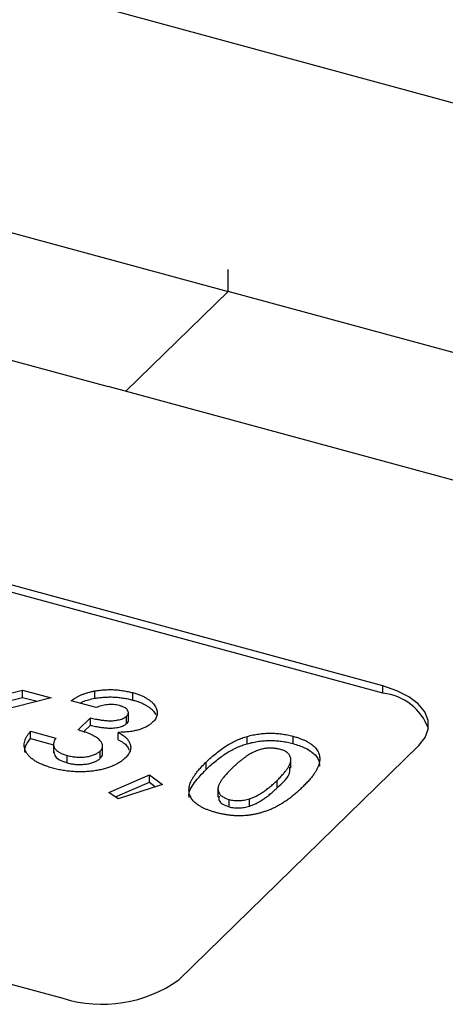
# Model space of a CAD drawing. Units: millimetres. Extents: x 5 to 292, y 5 to 205.
# Drawn here: x 226 to 231, y 71 to 82 of the extents above; entities that cross this region are included whole.
import ezdxf

# ---------------------------------------------------------------- set-up
doc = ezdxf.new("R2010")
doc.units = ezdxf.units.MM

msp = doc.modelspace()

# ---------------------------------------------------------------- linework, layer by layer
at = {"color": 7, "linetype": 'Continuous', "lineweight": 25}
for p, q in [((215.08, 85.582), (242.497, 78.131)), ((217.822, 81.922), (228.788, 78.942)), ((216.421, 80.813), (227.388, 77.833)), ((228.788, 78.942), (228.788, 79.199)), ((239.755, 75.961), (228.788, 78.942)), ((238.355, 74.852), (227.388, 77.833)), ((230.595, 74.341), (219.982, 77.225)), ((230.595, 74.255), (219.982, 77.139)), ((230.595, 74.255), (230.595, 74.341)), ((225.983, 74.189), (226.39, 74.293)), ((225.983, 74.103), (226.39, 74.207)), ((226.722, 74.203), (226.028, 74.026)), ((226.39, 74.293), (226.722, 74.203)), ((226.39, 74.207), (226.39, 74.293)), ((226.39, 74.207), (226.56, 74.161)), ((227.234, 74.196), (227.234, 74.282)), ((227.676, 74.176), (227.676, 74.262)), ((227.25, 74.087), (226.956, 74.167)), ((227.037, 73.827), (227.181, 73.968)), ((227.181, 73.882), (227.181, 73.968)), ((227.603, 73.901), (227.603, 73.986)), ((227.624, 73.931), (227.624, 74.038)), ((227.102, 73.805), (227.181, 73.882)), ((226.484, 73.811), (226.778, 73.731)), ((226.484, 73.726), (226.484, 73.811)), ((227.506, 73.713), (227.506, 73.799)), ((229.011, 73.666), (229.011, 73.752)), ((229.546, 73.668), (229.546, 73.753)), ((226.484, 73.726), (226.751, 73.653)), ((226.751, 73.666), (226.751, 73.559)), ((227.324, 73.543), (227.324, 73.65)), ((228.212, 70.912), (231.012, 73.645)), ((216.248, 73.581), (226.861, 70.697)), ((226.912, 73.443), (226.912, 73.529)), ((227.296, 73.496), (227.296, 73.582)), ((228.532, 73.366), (228.532, 73.452)), ((229.522, 73.382), (229.522, 73.489)), ((227.397, 73.099), (227.869, 73.302)), ((227.869, 73.302), (228.021, 73.189)), ((227.869, 73.217), (227.869, 73.302)), ((227.473, 73.046), (227.869, 73.217)), ((228.021, 73.189), (227.507, 73.022)), ((227.869, 73.217), (227.941, 73.163)), ((229.359, 73.151), (229.359, 73.237)), ((227.507, 73.022), (227.397, 73.099)), ((228.67, 73.15), (228.67, 73.043)), ((228.8, 72.93), (228.8, 73.016)), ((229.039, 72.939), (229.039, 73.025))]:
    msp.add_line(p, q, dxfattribs=at)
at = {"color": 8, "linetype": 'Continuous', "lineweight": 25}
msp.add_line((227.594, 77.777), (228.788, 78.942), dxfattribs=at)
at = {"color": 7, "linetype": 'Continuous', "lineweight": 25, "flags": 128}
msp.add_lwpolyline([(231.012, 73.645), (231.086, 73.738), (231.124, 73.837), (231.123, 73.938), (231.083, 74.037), (231.007, 74.13), (230.898, 74.214), (230.758, 74.285), (230.595, 74.341)], dxfattribs=at)
at = {"color": 7, "linetype": 'Continuous', "lineweight": 25}
for centre, radius, start, end in [((230.534, 73.63), 0.628, 19.7473, 84.4279), ((227.319, 72.168), 1.541, 252.696, 305.3989)]:
    msp.add_arc(centre, radius, start, end, dxfattribs=at)
for points, knots in [([(226.956, 74.167), (226.966, 74.174), (226.985, 74.188), (227.017, 74.207), (227.049, 74.224), (227.083, 74.239), (227.119, 74.253), (227.156, 74.264), (227.194, 74.274), (227.22, 74.279), (227.234, 74.282)], [0, 0, 0, 0, 0.138934, 0.272371, 0.400702, 0.524915, 0.646775, 0.765706, 0.883115, 1, 1, 1, 1]), ([(227.06, 74.139), (227.071, 74.145), (227.117, 74.172), (227.183, 74.186), (227.234, 74.196)], [0, 0, 0, 0, 0.23753, 1, 1, 1, 1]), ([(227.234, 74.282), (227.252, 74.285), (227.289, 74.291), (227.345, 74.296), (227.401, 74.298), (227.457, 74.297), (227.512, 74.293), (227.567, 74.285), (227.623, 74.275), (227.658, 74.266), (227.676, 74.262)], [0, 0, 0, 0, 0.127407, 0.251106, 0.372908, 0.494496, 0.616171, 0.740563, 0.867605, 1, 1, 1, 1]), ([(227.234, 74.196), (227.252, 74.199), (227.289, 74.205), (227.345, 74.21), (227.401, 74.212), (227.457, 74.211), (227.512, 74.207), (227.567, 74.2), (227.623, 74.19), (227.658, 74.181), (227.676, 74.176)], [0, 0, 0, 0, 0.127407, 0.251106, 0.372908, 0.494496, 0.616171, 0.740563, 0.867605, 1, 1, 1, 1]), ([(227.676, 74.262), (227.692, 74.257), (227.723, 74.248), (227.765, 74.233), (227.804, 74.216), (227.838, 74.197), (227.868, 74.177), (227.896, 74.155), (227.917, 74.132), (227.935, 74.108), (227.949, 74.083), (227.958, 74.058), (227.962, 74.033), (227.961, 74.009), (227.955, 73.985), (227.944, 73.962), (227.928, 73.938), (227.914, 73.924), (227.907, 73.916)], [0, 0, 0, 0, 0.068214, 0.134095, 0.198286, 0.26116, 0.323635, 0.386367, 0.449642, 0.514245, 0.578413, 0.640375, 0.700615, 0.760104, 0.819299, 0.878466, 0.93836, 1, 1, 1, 1]), ([(227.519, 74.111), (227.508, 74.113), (227.486, 74.119), (227.451, 74.123), (227.415, 74.124), (227.378, 74.122), (227.342, 74.118), (227.309, 74.11), (227.277, 74.1), (227.259, 74.092), (227.25, 74.087)], [0, 0, 0, 0, 0.123523, 0.245107, 0.367266, 0.494691, 0.622324, 0.746003, 0.872253, 1, 1, 1, 1]), ([(227.603, 73.986), (227.608, 73.992), (227.618, 74.003), (227.625, 74.021), (227.624, 74.039), (227.616, 74.056), (227.602, 74.073), (227.581, 74.088), (227.553, 74.101), (227.53, 74.107), (227.519, 74.111)], [0, 0, 0, 0, 0.126208, 0.246331, 0.363484, 0.484754, 0.608383, 0.731214, 0.860989, 1, 1, 1, 1]), ([(227.676, 74.176), (227.692, 74.171), (227.723, 74.163), (227.765, 74.147), (227.804, 74.13), (227.838, 74.111), (227.868, 74.091), (227.896, 74.07), (227.917, 74.046), (227.934, 74.024), (227.942, 74.01), (227.945, 74.004)], [0, 0, 0, 0, 0.0682139, 0.1340948, 0.1982856, 0.2611602, 0.3236347, 0.3863668, 0.4496424, 0.5142449, 0.56, 0.56, 0.56, 0.56]), ([(227.181, 73.968), (227.201, 73.963), (227.239, 73.955), (227.294, 73.945), (227.342, 73.938), (227.383, 73.935), (227.421, 73.934), (227.455, 73.936), (227.488, 73.94), (227.518, 73.946), (227.545, 73.953), (227.569, 73.963), (227.589, 73.974), (227.598, 73.982), (227.603, 73.986)], [0, 0, 0, 0, 0.141704, 0.2651, 0.370058, 0.458024, 0.535994, 0.609848, 0.680075, 0.748587, 0.81563, 0.878071, 0.939584, 1, 1, 1, 1]), ([(227.181, 73.882), (227.201, 73.877), (227.239, 73.869), (227.294, 73.859), (227.342, 73.853), (227.383, 73.849), (227.421, 73.849), (227.455, 73.85), (227.488, 73.854), (227.518, 73.86), (227.545, 73.868), (227.569, 73.877), (227.589, 73.888), (227.598, 73.896), (227.603, 73.901)], [0, 0, 0, 0, 0.141704, 0.2651, 0.370058, 0.458024, 0.535994, 0.609848, 0.680075, 0.748587, 0.81563, 0.878071, 0.939584, 1, 1, 1, 1]), ([(227.907, 73.916), (227.897, 73.907), (227.877, 73.889), (227.839, 73.866), (227.796, 73.846), (227.747, 73.829), (227.693, 73.815), (227.634, 73.806), (227.572, 73.8), (227.529, 73.799), (227.506, 73.799)], [0, 0, 0, 0, 0.124101, 0.244316, 0.364466, 0.485854, 0.608915, 0.734301, 0.863943, 1, 1, 1, 1]), ([(227.603, 73.901), (227.616, 73.914), (227.63, 73.927), (227.624, 73.941), (227.623, 73.942)], [0, 0, 0, 0, 0.9604671, 1, 1, 1, 1]), ([(226.741, 73.382), (226.722, 73.387), (226.685, 73.398), (226.634, 73.417), (226.588, 73.437), (226.547, 73.458), (226.511, 73.482), (226.48, 73.507), (226.454, 73.533), (226.434, 73.561), (226.42, 73.591), (226.411, 73.621), (226.408, 73.651), (226.411, 73.682), (226.421, 73.714), (226.435, 73.746), (226.456, 73.779), (226.475, 73.8), (226.484, 73.811)], [0, 0, 0, 0, 0.066659, 0.130343, 0.191936, 0.251996, 0.311122, 0.369755, 0.428602, 0.488436, 0.548524, 0.608661, 0.669236, 0.730881, 0.794196, 0.85983, 0.928533, 1, 1, 1, 1]), ([(227.296, 73.582), (227.301, 73.587), (227.309, 73.596), (227.318, 73.611), (227.323, 73.626), (227.325, 73.642), (227.322, 73.657), (227.316, 73.674), (227.305, 73.69), (227.292, 73.706), (227.274, 73.723), (227.253, 73.739), (227.226, 73.755), (227.197, 73.77), (227.163, 73.785), (227.124, 73.8), (227.082, 73.814), (227.052, 73.823), (227.037, 73.827)], [0, 0, 0, 0, 0.050613, 0.10076, 0.149275, 0.198888, 0.249306, 0.302323, 0.357221, 0.415437, 0.476443, 0.539829, 0.606184, 0.675941, 0.749782, 0.828288, 0.911845, 1, 1, 1, 1]), ([(227.506, 73.799), (227.516, 73.794), (227.535, 73.784), (227.56, 73.767), (227.582, 73.75), (227.601, 73.733), (227.617, 73.715), (227.63, 73.696), (227.64, 73.677), (227.647, 73.658), (227.651, 73.638), (227.652, 73.618), (227.649, 73.599), (227.644, 73.579), (227.635, 73.559), (227.623, 73.539), (227.607, 73.52), (227.595, 73.507), (227.589, 73.501)], [0, 0, 0, 0, 0.066221, 0.130122, 0.192922, 0.254764, 0.315757, 0.376303, 0.436814, 0.498168, 0.559516, 0.620243, 0.68097, 0.742349, 0.804584, 0.868102, 0.933307, 1, 1, 1, 1]), ([(228.532, 73.452), (228.551, 73.47), (228.589, 73.506), (228.649, 73.556), (228.708, 73.602), (228.768, 73.642), (228.828, 73.677), (228.888, 73.707), (228.948, 73.733), (228.991, 73.746), (229.011, 73.752)], [0, 0, 0, 0, 0.161071, 0.310789, 0.449904, 0.578376, 0.696617, 0.805987, 0.906562, 1, 1, 1, 1]), ([(229.011, 73.752), (229.033, 73.758), (229.077, 73.769), (229.144, 73.78), (229.211, 73.788), (229.279, 73.79), (229.346, 73.788), (229.414, 73.781), (229.481, 73.77), (229.524, 73.759), (229.546, 73.753)], [0, 0, 0, 0, 0.132314, 0.2587, 0.380912, 0.500535, 0.620923, 0.742376, 0.868281, 1, 1, 1, 1]), ([(229.546, 73.753), (229.56, 73.749), (229.588, 73.742), (229.627, 73.728), (229.663, 73.714), (229.696, 73.699), (229.726, 73.682), (229.754, 73.665), (229.778, 73.646), (229.799, 73.627), (229.817, 73.606), (229.832, 73.585), (229.844, 73.562), (229.852, 73.539), (229.856, 73.514), (229.858, 73.489), (229.856, 73.463), (229.851, 73.435), (229.842, 73.406), (229.828, 73.375), (229.81, 73.343), (229.788, 73.309), (229.761, 73.273), (229.729, 73.236), (229.693, 73.197), (229.666, 73.171), (229.653, 73.157)], [0, 0, 0, 0, 0.036635, 0.072034, 0.106626, 0.140306, 0.173619, 0.206426, 0.239067, 0.271883, 0.30484, 0.338529, 0.372616, 0.407548, 0.443719, 0.481312, 0.520113, 0.560913, 0.604025, 0.650075, 0.699572, 0.752363, 0.808789, 0.868954, 0.932675, 1, 1, 1, 1]), ([(226.419, 73.565), (226.417, 73.583), (226.411, 73.639), (226.455, 73.691), (226.484, 73.726)], [0, 0, 0, 0, 0.337268, 1, 1, 1, 1]), ([(226.778, 73.731), (226.774, 73.726), (226.767, 73.714), (226.759, 73.697), (226.754, 73.681), (226.752, 73.665), (226.751, 73.65), (226.754, 73.636), (226.76, 73.622), (226.77, 73.605), (226.789, 73.584), (226.822, 73.563), (226.863, 73.544), (226.895, 73.534), (226.912, 73.529)], [0, 0, 0, 0, 0.077346, 0.150652, 0.220677, 0.286575, 0.350188, 0.411379, 0.469946, 0.528234, 0.642194, 0.755364, 0.873556, 1, 1, 1, 1]), ([(227.506, 73.713), (227.547, 73.69), (227.608, 73.655), (227.625, 73.609), (227.63, 73.593)], [0, 0, 0, 0, 0.654581, 1, 1, 1, 1]), ([(228.532, 73.366), (228.551, 73.385), (228.589, 73.42), (228.649, 73.471), (228.708, 73.516), (228.768, 73.556), (228.828, 73.592), (228.888, 73.622), (228.948, 73.647), (228.991, 73.66), (229.011, 73.666)], [0, 0, 0, 0, 0.161071, 0.310789, 0.449904, 0.578376, 0.696617, 0.805987, 0.906562, 1, 1, 1, 1]), ([(229.011, 73.666), (229.033, 73.672), (229.077, 73.683), (229.144, 73.695), (229.211, 73.702), (229.279, 73.704), (229.346, 73.702), (229.414, 73.696), (229.481, 73.684), (229.524, 73.673), (229.546, 73.668)], [0, 0, 0, 0, 0.132314, 0.2587, 0.380912, 0.500535, 0.620923, 0.742376, 0.868281, 1, 1, 1, 1]), ([(229.546, 73.668), (229.593, 73.653), (229.687, 73.624), (229.791, 73.556), (229.851, 73.48), (229.854, 73.428), (229.855, 73.404)], [0, 0, 0, 0, 0.260544, 0.520704, 0.780814, 1, 1, 1, 1]), ([(226.756, 73.57), (226.758, 73.552), (226.763, 73.516), (226.826, 73.471), (226.883, 73.452), (226.912, 73.443)], [0, 0, 0, 0, 0.345173, 0.6723, 1, 1, 1, 1]), ([(226.912, 73.529), (226.921, 73.527), (226.939, 73.522), (226.967, 73.517), (226.995, 73.513), (227.023, 73.51), (227.05, 73.509), (227.078, 73.509), (227.106, 73.511), (227.133, 73.514), (227.16, 73.519), (227.184, 73.525), (227.208, 73.531), (227.229, 73.539), (227.249, 73.548), (227.266, 73.559), (227.283, 73.57), (227.292, 73.578), (227.296, 73.582)], [0, 0, 0, 0, 0.069402, 0.135943, 0.20102, 0.264181, 0.325955, 0.388454, 0.450819, 0.514266, 0.577492, 0.638835, 0.698634, 0.758057, 0.817032, 0.876415, 0.937278, 1, 1, 1, 1]), ([(227.296, 73.496), (227.307, 73.508), (227.323, 73.527), (227.322, 73.547), (227.321, 73.554)], [0, 0, 0, 0, 0.650005, 1, 1, 1, 1]), ([(229.398, 73.6), (229.385, 73.603), (229.359, 73.609), (229.317, 73.614), (229.274, 73.615), (229.238, 73.613), (229.209, 73.609), (229.187, 73.604), (229.164, 73.598), (229.141, 73.591), (229.118, 73.582), (229.094, 73.572), (229.07, 73.56), (229.046, 73.547), (229.021, 73.532), (228.995, 73.515), (228.969, 73.496), (228.942, 73.475), (228.913, 73.452), (228.884, 73.427), (228.854, 73.399), (228.834, 73.38), (228.824, 73.37)], [0, 0, 0, 0, 0.053834, 0.105543, 0.158054, 0.211987, 0.240207, 0.269794, 0.301343, 0.334608, 0.370284, 0.408089, 0.448681, 0.492069, 0.538664, 0.590371, 0.646388, 0.707195, 0.772947, 0.843643, 0.919308, 1, 1, 1, 1]), ([(229.359, 73.237), (229.372, 73.25), (229.398, 73.276), (229.432, 73.314), (229.461, 73.349), (229.484, 73.381), (229.502, 73.411), (229.514, 73.438), (229.521, 73.463), (229.522, 73.485), (229.518, 73.505), (229.511, 73.524), (229.501, 73.541), (229.488, 73.556), (229.47, 73.57), (229.449, 73.582), (229.425, 73.592), (229.407, 73.597), (229.398, 73.6)], [0, 0, 0, 0, 0.1121148, 0.2158018, 0.3102027, 0.3959929, 0.4734102, 0.5427784, 0.604548, 0.6593573, 0.7087644, 0.7553555, 0.798687, 0.8400168, 0.8802034, 0.9197333, 0.9590486, 1, 1, 1, 1]), ([(227.589, 73.501), (227.578, 73.492), (227.558, 73.473), (227.523, 73.448), (227.484, 73.426), (227.441, 73.405), (227.394, 73.388), (227.343, 73.373), (227.288, 73.36), (227.23, 73.35), (227.17, 73.342), (227.109, 73.339), (227.048, 73.338), (226.986, 73.34), (226.925, 73.346), (226.863, 73.354), (226.801, 73.366), (226.761, 73.377), (226.741, 73.382)], [0, 0, 0, 0, 0.062821, 0.123871, 0.183554, 0.242266, 0.301265, 0.360847, 0.421949, 0.484789, 0.548014, 0.610413, 0.672536, 0.734829, 0.797947, 0.862973, 0.93002, 1, 1, 1, 1]), ([(226.912, 73.443), (226.921, 73.441), (226.939, 73.436), (226.967, 73.431), (226.995, 73.427), (227.023, 73.424), (227.05, 73.423), (227.078, 73.424), (227.106, 73.426), (227.133, 73.429), (227.16, 73.433), (227.184, 73.439), (227.208, 73.445), (227.229, 73.454), (227.249, 73.462), (227.266, 73.473), (227.283, 73.484), (227.292, 73.492), (227.296, 73.496)], [0, 0, 0, 0, 0.069402, 0.135943, 0.20102, 0.264181, 0.325955, 0.388454, 0.450819, 0.514266, 0.577492, 0.638835, 0.698634, 0.758057, 0.817032, 0.876415, 0.937278, 1, 1, 1, 1]), ([(228.646, 72.864), (228.631, 72.868), (228.603, 72.876), (228.563, 72.89), (228.526, 72.904), (228.492, 72.92), (228.462, 72.936), (228.435, 72.953), (228.411, 72.971), (228.39, 72.99), (228.373, 73.01), (228.358, 73.031), (228.347, 73.053), (228.338, 73.075), (228.333, 73.099), (228.331, 73.124), (228.333, 73.15), (228.337, 73.177), (228.346, 73.205), (228.358, 73.235), (228.376, 73.267), (228.398, 73.3), (228.425, 73.336), (228.456, 73.373), (228.491, 73.412), (228.518, 73.438), (228.532, 73.452)], [0, 0, 0, 0, 0.038217, 0.074867, 0.110158, 0.144454, 0.17808, 0.211171, 0.243687, 0.275872, 0.308376, 0.341263, 0.37515, 0.409655, 0.445157, 0.482073, 0.520576, 0.560554, 0.603108, 0.648689, 0.697948, 0.750768, 0.807309, 0.867656, 0.931861, 1, 1, 1, 1]), ([(229.359, 73.151), (229.426, 73.211), (229.513, 73.288), (229.51, 73.374), (229.51, 73.393)], [0, 0, 0, 0, 0.781572, 1, 1, 1, 1]), ([(228.334, 73.04), (228.333, 73.044), (228.322, 73.102), (228.391, 73.216), (228.485, 73.316), (228.532, 73.366)], [0, 0, 0, 0, 0.028218, 0.513163, 1, 1, 1, 1]), ([(228.824, 73.37), (228.811, 73.357), (228.786, 73.332), (228.753, 73.296), (228.726, 73.262), (228.704, 73.231), (228.687, 73.202), (228.676, 73.175), (228.67, 73.151), (228.67, 73.13), (228.674, 73.11), (228.683, 73.092), (228.693, 73.075), (228.708, 73.06), (228.726, 73.047), (228.747, 73.035), (228.772, 73.024), (228.79, 73.019), (228.8, 73.016)], [0, 0, 0, 0, 0.110734, 0.212341, 0.305502, 0.389835, 0.46669, 0.535262, 0.596763, 0.651066, 0.701036, 0.74786, 0.791833, 0.834284, 0.875334, 0.916035, 0.957652, 1, 1, 1, 1]), ([(229.039, 73.025), (229.052, 73.03), (229.079, 73.039), (229.118, 73.057), (229.157, 73.078), (229.197, 73.103), (229.236, 73.131), (229.278, 73.163), (229.318, 73.199), (229.345, 73.224), (229.359, 73.237)], [0, 0, 0, 0, 0.088871, 0.186355, 0.294078, 0.412237, 0.541778, 0.682703, 0.835096, 1, 1, 1, 1]), ([(229.653, 73.157), (229.639, 73.143), (229.611, 73.117), (229.568, 73.079), (229.526, 73.045), (229.484, 73.013), (229.441, 72.984), (229.4, 72.958), (229.358, 72.935), (229.316, 72.914), (229.275, 72.896), (229.233, 72.881), (229.192, 72.867), (229.151, 72.855), (229.11, 72.845), (229.069, 72.837), (229.028, 72.832), (228.987, 72.827), (228.946, 72.825), (228.905, 72.825), (228.863, 72.827), (228.82, 72.83), (228.777, 72.836), (228.734, 72.843), (228.69, 72.853), (228.661, 72.86), (228.646, 72.864)], [0, 0, 0, 0, 0.068491, 0.133077, 0.193829, 0.251083, 0.304401, 0.354408, 0.401295, 0.444701, 0.485692, 0.524676, 0.562307, 0.597947, 0.632474, 0.665752, 0.697985, 0.729586, 0.760825, 0.792355, 0.824313, 0.857156, 0.890927, 0.92596, 0.962061, 1, 1, 1, 1]), ([(228.683, 73.054), (228.68, 73.037), (228.675, 73.004), (228.721, 72.958), (228.773, 72.94), (228.8, 72.93)], [0, 0, 0, 0, 0.331974, 0.666007, 1, 1, 1, 1]), ([(229.039, 72.939), (229.052, 72.944), (229.079, 72.953), (229.118, 72.971), (229.157, 72.992), (229.197, 73.017), (229.236, 73.045), (229.278, 73.077), (229.318, 73.113), (229.345, 73.138), (229.359, 73.151)], [0, 0, 0, 0, 0.088871, 0.186355, 0.294078, 0.412237, 0.541778, 0.682703, 0.835096, 1, 1, 1, 1]), ([(228.8, 73.016), (228.809, 73.014), (228.827, 73.009), (228.857, 73.005), (228.886, 73.002), (228.916, 73.003), (228.947, 73.005), (228.977, 73.009), (229.008, 73.016), (229.028, 73.022), (229.039, 73.025)], [0, 0, 0, 0, 0.124035, 0.242846, 0.360342, 0.479042, 0.599334, 0.725488, 0.858549, 1, 1, 1, 1]), ([(228.8, 72.93), (228.809, 72.928), (228.827, 72.923), (228.857, 72.919), (228.886, 72.917), (228.916, 72.917), (228.947, 72.919), (228.977, 72.924), (229.008, 72.931), (229.028, 72.936), (229.039, 72.939)], [0, 0, 0, 0, 0.124035, 0.242846, 0.360342, 0.479042, 0.599334, 0.725488, 0.858549, 1, 1, 1, 1])]:
    msp.add_open_spline(points, degree=3, knots=knots, dxfattribs=at)

doc.saveas('drawing.dxf')
